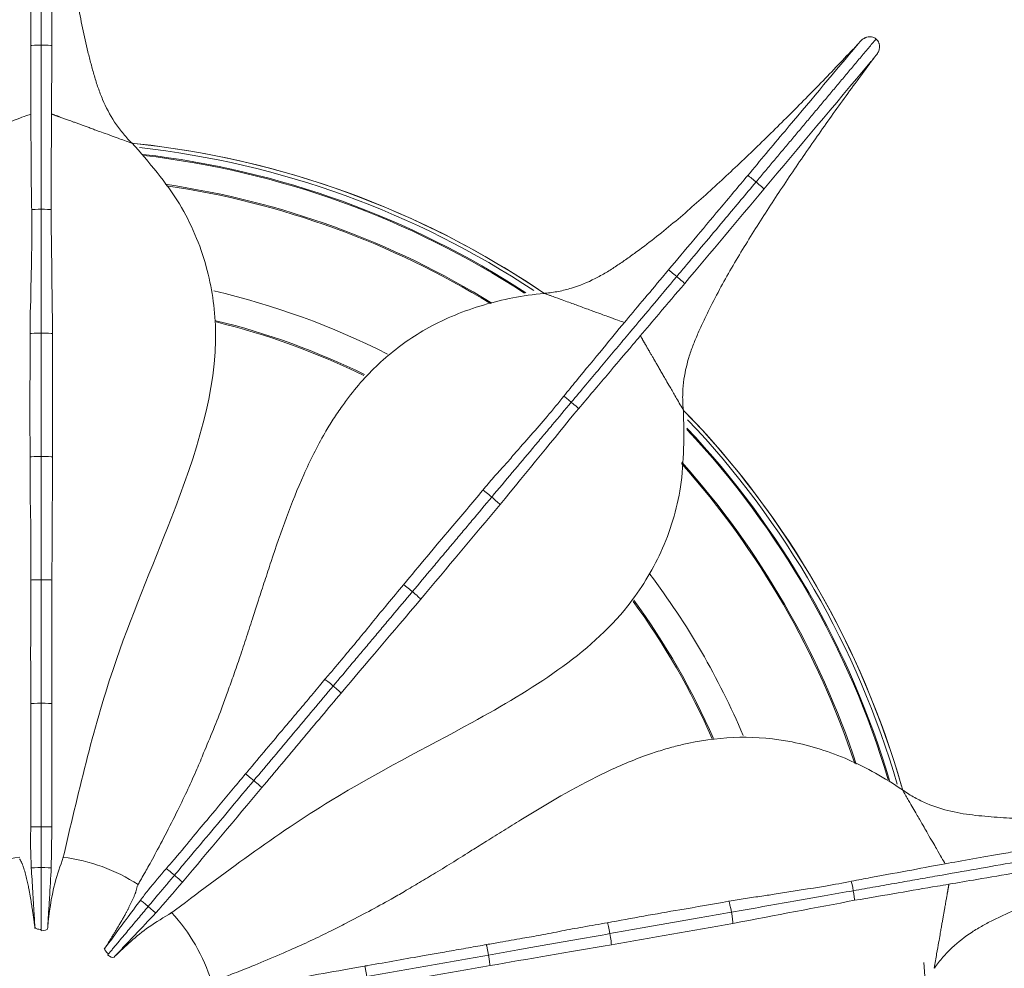
# Model space of a CAD drawing. Units: millimetres. Extents: x 146 to 6548, y -6 to 2217.
# Drawn here: x 463 to 477, y 745 to 759 of the extents above; entities that cross this region are included whole.
import ezdxf

# ---------------------------------------------------------------- set-up
doc = ezdxf.new("R2010")
doc.units = ezdxf.units.MM
doc.header["$LTSCALE"] = 12
doc.layers.add('1', color=7, linetype='Continuous')

msp = doc.modelspace()

# ---------------------------------------------------------------- linework, layer by layer
at = {"layer": '1', "color": 7, "linetype": 'Continuous', "lineweight": 18}
for radius in [90, 89.7, 53, 52.49282, 49.2, 47.71597, 24.95, 24.65, 24.63324]:
    msp.add_circle((463.05675, 744.55652), radius, dxfattribs=at)
at = {"layer": '1', "color": 7, "linetype": 'Continuous', "lineweight": 13}
for radius in [89.4054, 53.23903, 53.03347, 51.18501, 51.06346, 50.61045, 50.54967, 47.63938, 47.39249, 24.31765]:
    msp.add_circle((463.05675, 744.55652), radius, dxfattribs=at)
at = {"layer": '1', "color": 7, "linetype": 'Continuous', "lineweight": 18}
for radius, start, end in [(12.69682, 55.84278, 84.197397), (12.64636, 56.463749, 83.677499), (12.54301, 56.874374, 83.373749), (12.17677, 58.342499, 81.703122), (12.15998, 58.410002, 81.613129), (10.41427, 63.871876, 76.241249), (10.39694, 63.894375, 76.213122), (12.69682, 15.863007, 44.177017), (12.64636, 16.267501, 43.537503), (12.54301, 16.700623, 43.115624), (12.15998, 18.393748, 41.692496), (12.17677, 18.314999, 41.754375), (10.39694, 23.743124, 36.151874), (10.41427, 23.715002, 36.196878), (2.52479, 96.946645, 122.950208), (2.52479, 57.011272, 82.933925), (2.52479, 16.99441, 42.942789)]:
    msp.add_arc((463.05675, 744.55652), radius, start, end, dxfattribs=at)
at = {"layer": '1', "color": 7, "linetype": 'Continuous', "lineweight": 13}
for radius, start, end in [(12.69764, 56.266874, 83.834998), (12.55695, 56.818125, 83.413126), (10.818, 63.016872, 76.9275), (12.69764, 16.053749, 43.756872), (12.55695, 16.63875, 43.171874), (10.818, 23.04, 37.074376), (12.55695, 336.684376, 4.623751)]:
    msp.add_arc((463.05675, 744.55652), radius, start, end, dxfattribs=at)
at = {"layer": '1', "color": 7, "linetype": 'Continuous', "lineweight": 18}
for points, degree, knots in [([(410.58162, 744.55652), (410.58162, 747.99101), (410.91988, 751.42542), (412.25995, 758.16241), (413.26173, 761.46483), (415.89037, 767.81094), (417.51717, 770.85447), (421.33337, 776.56582), (423.52268, 779.23349), (428.37978, 784.0906), (431.04746, 786.2799), (436.7588, 790.0961), (439.80233, 791.7229), (446.14844, 794.35155), (449.45087, 795.35333), (456.18786, 796.6934), (459.62227, 797.03166), (466.49124, 797.03166), (469.92565, 796.6934), (476.66264, 795.35333), (479.96507, 794.35155), (486.31117, 791.7229), (489.3547, 790.0961), (495.06605, 786.2799), (497.73373, 784.0906), (502.59083, 779.23349), (504.78014, 776.56582), (508.59634, 770.85447), (510.22314, 767.81094), (512.85178, 761.46483), (513.85356, 758.16241), (515.19363, 751.42542), (515.53189, 747.99101), (515.53189, 741.12203), (515.19363, 737.68763), (513.85356, 730.95063), (512.85178, 727.64821), (510.22314, 721.3021), (508.59634, 718.25857), (504.78014, 712.54722), (502.59083, 709.87955), (497.73373, 705.02244), (495.06605, 702.83314), (489.3547, 699.01694), (486.31117, 697.39014), (479.96507, 694.76149), (476.66264, 693.75971), (469.92565, 692.41964), (466.49124, 692.08138), (459.62227, 692.08138), (456.18786, 692.41964), (449.45087, 693.75971), (446.14844, 694.76149), (439.80233, 697.39014), (436.7588, 699.01694), (431.04746, 702.83314), (428.37978, 705.02244), (423.52268, 709.87955), (421.33337, 712.54722), (417.51717, 718.25857), (415.89037, 721.3021), (413.26173, 727.64821), (412.25995, 730.95063), (410.91988, 737.68763), (410.58162, 741.12203), (410.58162, 744.55652)], 3, [0, 0, 0, 0, 0.03125, 0.03125, 0.0625, 0.0625, 0.09375, 0.09375, 0.125, 0.125, 0.15625, 0.15625, 0.1875, 0.1875, 0.21875, 0.21875, 0.25, 0.25, 0.28125, 0.28125, 0.3125, 0.3125, 0.34375, 0.34375, 0.375, 0.375, 0.40625, 0.40625, 0.4375, 0.4375, 0.46875, 0.46875, 0.5, 0.5, 0.53125, 0.53125, 0.5625, 0.5625, 0.59375, 0.59375, 0.625, 0.625, 0.65625, 0.65625, 0.6875, 0.6875, 0.71875, 0.71875, 0.75, 0.75, 0.78125, 0.78125, 0.8125, 0.8125, 0.84375, 0.84375, 0.875, 0.875, 0.90625, 0.90625, 0.9375, 0.9375, 0.96875, 0.96875, 1, 1, 1, 1]), ([(462.90009, 762.65547), (462.89324, 762.53822), (462.88639, 762.42105), (462.87169, 762.18693), (462.8638, 762.06998), (462.83829, 761.71948), (462.81881, 761.48627), (462.77658, 761.02068), (462.75373, 760.78831), (462.7029, 760.32455), (462.67496, 760.09312), (462.6282, 759.7469), (462.61182, 759.63164), (462.57711, 759.40144), (462.55873, 759.2865), (462.51875, 759.05705), (462.49716, 758.94252), (462.44987, 758.71393), (462.42418, 758.59985), (462.38226, 758.42931), (462.36773, 758.37255), (462.33754, 758.25922), (462.32199, 758.20263), (462.28889, 758.08975), (462.27124, 758.0334), (462.23259, 757.92172), (462.2116, 757.86637), (462.14193, 757.70223), (462.08652, 757.59537), (462.00167, 757.466), (461.98392, 757.44033), (461.94679, 757.38943), (461.92737, 757.36416), (461.86675, 757.28932), (461.82338, 757.24091), (461.77698, 757.19399)], 3, [0, 0, 0, 0, 0.0625, 0.0625, 0.125, 0.125, 0.25, 0.25, 0.375, 0.375, 0.5, 0.5, 0.5625, 0.5625, 0.625, 0.625, 0.6875, 0.6875, 0.75, 0.75, 0.78125, 0.78125, 0.8125, 0.8125, 0.84375, 0.84375, 0.875, 0.875, 0.9375, 0.9375, 0.953125, 0.953125, 0.96875, 0.96875, 1, 1, 1, 1]), ([(463.21342, 762.65547), (463.22028, 762.53813), (463.22713, 762.42087), (463.24184, 762.18658), (463.24974, 762.06953), (463.27528, 761.71877), (463.29478, 761.48538), (463.33705, 761.01943), (463.35993, 760.78689), (463.41082, 760.32277), (463.43879, 760.09119), (463.48562, 759.74465), (463.50203, 759.62927), (463.53681, 759.39882), (463.55523, 759.28376), (463.59529, 759.05412), (463.61693, 758.93953), (463.6643, 758.71089), (463.69004, 758.59679), (463.73204, 758.42618), (463.7466, 758.36939), (463.77685, 758.25601), (463.79243, 758.19938), (463.82564, 758.08644), (463.84332, 758.03015), (463.8822, 757.91822), (463.90343, 757.86253), (463.9736, 757.69806), (464.02923, 757.59156), (464.13045, 757.43784), (464.16713, 757.38759), (464.22696, 757.31379), (464.24771, 757.28945), (464.29086, 757.24131), (464.3133, 757.21748), (464.33653, 757.19399)], 3, [0, 0, 0, 0, 0.0625, 0.0625, 0.125, 0.125, 0.25, 0.25, 0.375, 0.375, 0.5, 0.5, 0.5625, 0.5625, 0.625, 0.625, 0.6875, 0.6875, 0.75, 0.75, 0.78125, 0.78125, 0.8125, 0.8125, 0.84375, 0.84375, 0.875, 0.875, 0.9375, 0.9375, 0.96875, 0.96875, 0.984375, 0.984375, 1, 1, 1, 1]), ([(462.90677, 758.57427), (462.90677, 758.93792), (462.90677, 759.53397), (462.90677, 760.1162), (462.90677, 760.3234)], 3, [0, 0, 0, 0, 0.64417702, 1, 1, 1, 1]), ([(463.05675, 758.57883), (463.05675, 758.65105), (463.05675, 758.72327), (463.05675, 759.08438), (463.05675, 759.37327), (463.05675, 759.88437), (463.05675, 760.10659), (463.05675, 760.32881)], 3, [0, 0, 0, 0, 0.12381089, 0.12381089, 0.61905443, 0.61905443, 1, 1, 1, 1]), ([(473.19499, 756.6388), (473.21547, 756.66321), (473.23596, 756.68763), (473.27694, 756.73646), (473.29743, 756.76088), (473.35889, 756.83413), (473.39987, 756.88296), (473.46133, 756.95621), (473.48182, 756.98063), (473.54328, 757.05388), (473.58426, 757.10271), (473.64573, 757.17596), (473.66621, 757.20038), (473.72768, 757.27363), (473.76865, 757.32247), (473.83012, 757.39572), (473.85061, 757.42013), (473.91207, 757.49338), (473.95305, 757.54222), (474.01451, 757.61547), (474.035, 757.63989), (474.07598, 757.68872), (474.09647, 757.71314), (474.15793, 757.78639), (474.19891, 757.83522), (474.26037, 757.90847), (474.28086, 757.93289), (474.34233, 758.00614), (474.3833, 758.05498), (474.44477, 758.12823), (474.46526, 758.15264), (474.52672, 758.2259), (474.5677, 758.27473), (474.62916, 758.34798), (474.64965, 758.3724), (474.70965, 758.4439), (474.74916, 758.49099), (474.82478, 758.5811), (474.86088, 758.62413), (474.89699, 758.66716)], 3, [0, 0, 0, 0, 0.03611331, 0.03611331, 0.07222662, 0.07222662, 0.14445323, 0.14445323, 0.18056654, 0.18056654, 0.25279315, 0.25279315, 0.28890646, 0.28890646, 0.36113308, 0.36113308, 0.39724638, 0.39724638, 0.469473, 0.469473, 0.50558631, 0.50558631, 0.54169961, 0.54169961, 0.61392623, 0.61392623, 0.65003954, 0.65003954, 0.72226615, 0.72226615, 0.75837946, 0.75837946, 0.83060607, 0.83060607, 0.86671938, 0.86671938, 0.93636023, 0.93636023, 1, 1, 1, 1]), ([(474.89699, 758.66716), (474.89229, 758.67101), (474.88735, 758.67455), (474.87695, 758.68097), (474.87158, 758.68381), (474.85526, 758.69114), (474.84383, 758.69454), (474.82698, 758.69742), (474.82139, 758.69802), (474.81026, 758.69858), (474.80472, 758.69854), (474.78855, 758.69753), (474.77821, 758.69573), (474.76323, 758.69167), (474.75831, 758.69007), (474.74875, 758.68651), (474.73484, 758.68061), (474.72204, 758.67325), (474.69764, 758.65694), (474.68295, 758.64391), (474.66973, 758.62964)], 3, [0, 0, 0, 0, 0.0625, 0.0625, 0.125, 0.125, 0.25, 0.25, 0.3125, 0.3125, 0.375, 0.375, 0.5, 0.5, 0.5625, 0.5625, 0.625, 0.75, 0.75, 1, 1, 1, 1]), ([(474.89699, 758.66716), (474.90159, 758.66321), (474.90593, 758.65895), (474.91407, 758.64983), (474.9178, 758.64503), (474.92785, 758.63023), (474.93318, 758.61957), (474.93894, 758.60347), (474.94051, 758.59807), (474.94299, 758.5872), (474.94391, 758.58174), (474.94573, 758.56564), (474.94575, 758.55515), (474.94435, 758.53969), (474.94363, 758.53457), (474.94179, 758.52454), (474.94066, 758.51963), (474.93672, 758.50518), (474.93336, 758.49592), (474.92153, 758.46906), (474.91126, 758.45233), (474.8995, 758.43684)], 3, [0, 0, 0, 0, 0.0625, 0.0625, 0.125, 0.125, 0.25, 0.25, 0.3125, 0.3125, 0.375, 0.375, 0.5, 0.5, 0.5625, 0.5625, 0.625, 0.625, 0.75, 0.75, 1, 1, 1, 1]), ([(462.90675, 757.60109), (462.90677, 757.84418), (462.90677, 758.17567), (462.90677, 758.52974), (462.90677, 758.57427)], 3, [0, 0, 0, 0, 0.8750966, 1, 1, 1, 1]), ([(463.05675, 756.2519), (463.05675, 756.35972), (463.05675, 756.46606), (463.05675, 756.67525), (463.05675, 756.77814), (463.05675, 756.98005), (463.05675, 757.07879), (463.05675, 757.27295), (463.05675, 757.36835), (463.05675, 757.65145), (463.05675, 757.83635), (463.05675, 758.20699), (463.05675, 758.39269), (463.05675, 758.57883)], 3, [0, 0, 0, 0, 0.125, 0.125, 0.25, 0.25, 0.375, 0.375, 0.5, 0.5, 0.75, 0.75, 1, 1, 1, 1]), ([(463.20112, 757.5997), (463.20175, 757.73445), (463.20332, 758.06071), (463.20518, 758.38537), (463.20671, 758.57483)], 3, [0, 0, 0, 0, 0.41682238, 1, 1, 1, 1]), ([(474.57052, 758.52182), (474.4899, 758.43641), (474.40935, 758.35105), (474.2476, 758.18116), (474.16638, 758.09664), (473.92154, 757.84454), (473.75671, 757.67841), (473.42509, 757.34889), (473.25822, 757.18558), (472.92118, 756.86298), (472.75102, 756.70366), (472.49265, 756.46849), (472.40601, 756.39073), (472.23146, 756.23669), (472.1435, 756.16047), (471.96538, 756.01039), (471.87522, 755.93654), (471.69207, 755.79182), (471.59905, 755.72095), (471.45732, 755.61725), (471.40971, 755.58311), (471.31373, 755.5157), (471.26545, 755.48234), (471.16753, 755.41715), (471.11778, 755.38533), (471.0164, 755.32462), (470.96473, 755.29572), (470.80586, 755.21476), (470.69472, 755.16851), (470.54656, 755.12395), (470.51647, 755.1157), (470.45531, 755.10058), (470.42418, 755.0937), (470.32964, 755.07533), (470.26531, 755.06613), (470.1996, 755.06001)], 3, [0, 0, 0, 0, 0.0625, 0.0625, 0.125, 0.125, 0.25, 0.25, 0.375, 0.375, 0.5, 0.5, 0.5625, 0.5625, 0.625, 0.625, 0.6875, 0.6875, 0.75, 0.75, 0.78125, 0.78125, 0.8125, 0.8125, 0.84375, 0.84375, 0.875, 0.875, 0.9375, 0.9375, 0.953125, 0.953125, 0.96875, 0.96875, 1, 1, 1, 1]), ([(473.07661, 756.73106), (473.25199, 756.94008), (473.74465, 757.52721), (474.25815, 758.1392), (474.57699, 758.51917)], 3, [0, 0, 0, 0, 0.35605566, 1, 1, 1, 1]), ([(474.57267, 758.52074), (474.57262, 758.52076), (474.57229, 758.52088), (474.57171, 758.52109), (474.57109, 758.52132), (474.57061, 758.52149), (474.57055, 758.52152), (474.57049, 758.52154), (474.57043, 758.52156), (474.57037, 758.52158), (474.57031, 758.5216)], 3, [0, 0, 0, 0, 0.06454609, 0.37683204, 0.68911799, 0.84526096, 0.92333245, 0.9623682, 0.98188607, 1, 1, 1, 1]), ([(474.57699, 758.51917), (474.57635, 758.5194), (474.57509, 758.51986), (474.57367, 758.52038), (474.57289, 758.52066), (474.57267, 758.52074)], 3, [0, 0, 0, 0, 0.41724821, 0.83449642, 1, 1, 1, 1]), ([(474.81055, 758.32041), (474.74037, 758.22612), (474.67025, 758.13189), (474.53092, 757.94295), (474.46174, 757.84822), (474.25583, 757.5631), (474.12075, 757.37178), (473.85363, 756.98767), (473.72168, 756.79483), (473.46233, 756.40658), (473.3349, 756.2112), (473.14803, 755.91563), (473.08643, 755.8167), (472.96494, 755.61781), (472.9051, 755.51782), (472.78818, 755.31616), (472.7311, 755.21447), (472.62041, 755.00887), (472.56679, 754.90492), (472.48929, 754.74723), (472.46395, 754.69437), (472.41424, 754.58807), (472.38978, 754.53468), (472.34262, 754.42681), (472.31998, 754.37232), (472.27782, 754.26159), (472.25828, 754.20528), (472.20631, 754.03419), (472.18048, 753.91685), (472.1592, 753.73402), (472.155, 753.67195), (472.1534, 753.57696), (472.15365, 753.54498), (472.15576, 753.48037), (472.15763, 753.44768), (472.16033, 753.41476)], 3, [0, 0, 0, 0, 0.0625, 0.0625, 0.125, 0.125, 0.25, 0.25, 0.375, 0.375, 0.5, 0.5, 0.5625, 0.5625, 0.625, 0.625, 0.6875, 0.6875, 0.75, 0.75, 0.78125, 0.78125, 0.8125, 0.8125, 0.84375, 0.84375, 0.875, 0.875, 0.9375, 0.9375, 0.96875, 0.96875, 0.984375, 0.984375, 1, 1, 1, 1]), ([(461.77747, 757.19029), (461.79121, 757.19529), (461.81956, 757.2056), (461.8734, 757.2252), (461.95819, 757.25606), (462.08882, 757.30359), (462.28471, 757.37488), (462.44399, 757.43283), (462.58086, 757.48262), (462.70736, 757.52862), (462.81955, 757.56941), (462.87976, 757.59129), (462.90672, 757.60108)], 3, [0, 0, 0, 0, 0.00680797, 0.01462903, 0.03027117, 0.06155543, 0.12412396, 0.24926102, 0.37439808, 0.49953515, 0.74980927, 1, 1, 1, 1]), ([(462.92028, 756.25048), (462.91857, 756.34453), (462.91188, 756.65958), (462.91632, 757.12835), (462.90341, 757.45916), (462.90676, 757.60132)], 3, [0, 0, 0, 0, 0.17309245, 0.59505846, 1, 1, 1, 1]), ([(463.20112, 757.5997), (463.20086, 757.54592), (463.19973, 757.30449), (463.19776, 756.88581), (463.19557, 756.46369), (463.19403, 756.24642)], 3, [0, 0, 0, 0, 0.12482474, 0.56241237, 1, 1, 1, 1]), ([(464.33705, 757.1899), (463.96772, 757.32435), (463.5396, 757.48017), (463.28396, 757.57321), (463.20679, 757.6013)], 2, [0, 0, 0, 0.14134278, 0.51026851, 1, 1, 1]), ([(464.34285, 757.19499), (464.58446, 756.9159), (465.04222, 756.38712), (465.42618, 755.47248), (465.65052, 753.98456), (465.02046, 752.07638), (463.96917, 749.65285), (463.57552, 747.95559), (463.36409, 747.04404)], 3, [0, 0, 0, 0, 0.10928589, 0.20705962, 0.29699547, 0.56067916, 0.76405085, 1, 1, 1, 1]), ([(471.9523, 755.39115), (472.18604, 755.66972), (472.56918, 756.12632), (472.94343, 756.57234), (473.07661, 756.73106)], 3, [0, 0, 0, 0, 0.64417702, 1, 1, 1, 1]), ([(472.07012, 755.29823), (472.11654, 755.35355), (472.16296, 755.40888), (472.39508, 755.6855), (472.58078, 755.90681), (472.90931, 756.29834), (473.05215, 756.46857), (473.19499, 756.6388)], 3, [0, 0, 0, 0, 0.12381089, 0.12381089, 0.61905443, 0.61905443, 1, 1, 1, 1]), ([(462.89767, 754.48907), (462.89684, 754.56778), (462.89403, 754.7263), (462.90909, 754.95092), (462.91011, 755.34727), (462.92758, 755.78008), (462.9225, 756.12876), (462.92028, 756.25048)], 3, [0, 0, 0, 0, 0.12548874, 0.25407848, 0.36429826, 0.77072317, 1, 1, 1, 1]), ([(463.05675, 754.4953), (463.05675, 754.64787), (463.05675, 754.79942), (463.05675, 755.09957), (463.05675, 755.24837), (463.05675, 755.46873), (463.05675, 755.54173), (463.05675, 755.68681), (463.05675, 755.75886), (463.05675, 755.97317), (463.05675, 756.11372), (463.05675, 756.2519)], 3, [0, 0, 0, 0, 0.25, 0.25, 0.5, 0.5, 0.625, 0.625, 0.75, 0.75, 1, 1, 1, 1]), ([(470.5744, 753.5157), (470.6437, 753.5983), (470.71206, 753.67975), (470.84653, 753.84001), (470.91266, 753.91883), (471.04245, 754.0735), (471.10592, 754.14914), (471.23072, 754.29787), (471.29204, 754.37095), (471.47401, 754.58782), (471.59287, 754.72946), (471.83111, 755.01339), (471.95047, 755.15564), (472.07012, 755.29823)], 3, [0, 0, 0, 0, 0.125, 0.125, 0.25, 0.25, 0.375, 0.375, 0.5, 0.5, 0.75, 0.75, 1, 1, 1, 1]), ([(471.32673, 754.64567), (471.483, 754.83187), (471.69608, 755.0858), (471.92367, 755.35704), (471.9523, 755.39115)], 3, [0, 0, 0, 0, 0.8750966, 1, 1, 1, 1]), ([(471.55134, 754.45538), (471.63844, 754.5582), (471.84936, 754.80712), (472.05947, 755.05463), (472.18242, 755.19878)], 3, [0, 0, 0, 0, 0.41682238, 1, 1, 1, 1]), ([(470.19162, 755.05912), (470.19155, 755.05911), (470.19147, 755.0591), (469.88092, 755.0286), (469.30078, 754.91514), (468.54455, 754.60221), (467.92447, 754.16563), (467.54407, 753.75881), (467.31923, 753.45721), (467.19712, 753.27652), (467.00127, 752.95575), (466.67837, 752.30362), (466.42172, 751.58157), (466.22653, 750.98215), (466.1408, 750.72295), (466.05561, 750.45774), (465.96852, 750.18833), (465.87794, 749.91256), (465.78842, 749.65387), (465.7055, 749.4235), (465.5721, 749.04963), (465.41949, 748.68634), (465.22435, 748.21379), (465.03444, 747.80959), (464.80879, 747.36381), (464.63625, 747.03942), (464.53205, 746.85485), (464.48402, 746.76945), (464.44901, 746.70932), (464.43086, 746.67783), (464.42274, 746.66398), (464.4204, 746.65995), (464.42011, 746.65945)], 3, [0, 0, 0, 0, 0.0000157, 0.0000157, 0.06768996, 0.13820938, 0.20457653, 0.27094368, 0.28894202, 0.30994008, 0.33093814, 0.3909326, 0.50803802, 0.53360592, 0.55917382, 0.58108916, 0.60843349, 0.63577781, 0.6596834, 0.68234131, 0.70229709, 0.76881637, 0.79148921, 0.84439251, 0.87678229, 0.90972922, 0.94554009, 0.97330012, 0.98996481, 0.99691227, 0.99962067, 1, 1, 1, 1]), ([(470.19759, 755.05686), (470.21133, 755.05185), (470.23968, 755.04154), (470.29352, 755.02194), (470.37831, 754.99107), (470.50893, 754.94352), (470.70482, 754.87221), (470.86408, 754.81422), (471.00093, 754.76438), (471.12741, 754.71831), (471.23957, 754.67744), (471.29975, 754.6555), (471.3267, 754.64568)], 3, [0, 0, 0, 0, 0.00680797, 0.01462903, 0.03027117, 0.06155543, 0.12412396, 0.24926102, 0.37439808, 0.49953515, 0.74980927, 1, 1, 1, 1]), ([(470.46894, 753.60234), (470.52809, 753.67549), (470.72548, 753.92113), (471.0302, 754.27737), (471.23295, 754.53908), (471.32689, 754.64583)], 3, [0, 0, 0, 0, 0.17309245, 0.59505846, 1, 1, 1, 1]), ([(462.89747, 752.73819), (462.89591, 753.08775), (462.89223, 753.67688), (462.90011, 754.25469), (462.89769, 754.48712), (462.89767, 754.48907)], 3, [0, 0, 0, 0, 0.59134379, 0.99657964, 1, 1, 1, 1]), ([(463.05675, 752.74512), (463.05675, 752.89029), (463.05675, 753.03614), (463.05675, 753.2552), (463.05675, 753.32828), (463.05675, 753.47455), (463.05675, 753.54778), (463.05675, 753.69412), (463.05675, 753.76724), (463.05675, 753.9134), (463.05675, 753.98646), (463.05675, 754.20529), (463.05675, 754.3506), (463.05675, 754.4953)], 3, [0, 0, 0, 0, 0.25, 0.25, 0.375, 0.375, 0.5, 0.5, 0.625, 0.625, 0.75, 0.75, 1, 1, 1, 1]), ([(471.55134, 754.45538), (471.51657, 754.41435), (471.36052, 754.23013), (471.08989, 753.91067), (470.81688, 753.58871), (470.67604, 753.42326)], 3, [0, 0, 0, 0, 0.12482474, 0.56241237, 1, 1, 1, 1]), ([(472.1581, 753.41129), (471.9616, 753.75169), (471.73379, 754.14624), (471.59777, 754.38184), (471.55671, 754.45297)], 2, [0, 0, 0, 0.14134278, 0.51026851, 1, 1, 1]), ([(469.31941, 752.26755), (469.36937, 752.32838), (469.46911, 752.45162), (469.62503, 752.61401), (469.88058, 752.91698), (470.17217, 753.2373), (470.3924, 753.50767), (470.46894, 753.60234)], 3, [0, 0, 0, 0, 0.12548874, 0.25407848, 0.36429826, 0.77072317, 1, 1, 1, 1]), ([(469.44528, 752.17007), (469.54335, 752.28694), (469.64077, 752.40304), (469.8337, 752.63297), (469.92934, 752.74695), (470.07099, 752.91576), (470.11791, 752.97168), (470.21117, 753.08282), (470.25748, 753.13801), (470.39523, 753.30218), (470.48558, 753.40985), (470.5744, 753.5157)], 3, [0, 0, 0, 0, 0.25, 0.25, 0.5, 0.5, 0.625, 0.625, 0.75, 0.75, 1, 1, 1, 1]), ([(472.16581, 753.41146), (472.1715, 753.04237), (472.18227, 752.34306), (471.88848, 751.39559), (471.10392, 750.11158), (469.39471, 749.05482), (467.03156, 747.87404), (465.63903, 746.82691), (464.89113, 746.26451)], 3, [0, 0, 0, 0, 0.10928589, 0.20705962, 0.29699547, 0.56067916, 0.76405085, 1, 1, 1, 1]), ([(462.90612, 750.99564), (462.90625, 751.06098), (462.90678, 751.23345), (462.90611, 751.49147), (462.90869, 751.78706), (462.89879, 752.07882), (462.89884, 752.40007), (462.89799, 752.62017), (462.89747, 752.73819)], 3, [0, 0, 0, 0, 0.11427416, 0.30064527, 0.45001401, 0.62427753, 0.79854105, 1, 1, 1, 1]), ([(463.05675, 750.99765), (463.05675, 751.13599), (463.05675, 751.27671), (463.05675, 751.49057), (463.05675, 751.56232), (463.05675, 751.70678), (463.05675, 751.77951), (463.05675, 751.92566), (463.05675, 751.99909), (463.05675, 752.14667), (463.05675, 752.22085), (463.05675, 752.44425), (463.05675, 752.59417), (463.05675, 752.74512)], 3, [0, 0, 0, 0, 0.25, 0.25, 0.375, 0.375, 0.5, 0.5, 0.625, 0.625, 0.75, 0.75, 1, 1, 1, 1]), ([(468.19381, 750.92643), (468.41731, 751.19521), (468.79318, 751.64888), (469.17062, 752.08644), (469.31817, 752.26605), (469.31941, 752.26755)], 3, [0, 0, 0, 0, 0.59134379, 0.99657964, 1, 1, 1, 1]), ([(468.32029, 750.82935), (468.4136, 750.94056), (468.50735, 751.05228), (468.64816, 751.22009), (468.69513, 751.27608), (468.78915, 751.38813), (468.83622, 751.44422), (468.93029, 751.55632), (468.97729, 751.61234), (469.07124, 751.7243), (469.1182, 751.78027), (469.25886, 751.94791), (469.35226, 752.05922), (469.44528, 752.17007)], 3, [0, 0, 0, 0, 0.25, 0.25, 0.375, 0.375, 0.5, 0.5, 0.625, 0.625, 0.75, 0.75, 1, 1, 1, 1]), ([(462.90601, 749.23599), (462.90603, 749.25332), (462.9063, 749.5403), (462.90474, 749.92778), (462.90675, 750.33207), (462.90699, 750.60056), (462.90585, 750.8203), (462.90604, 750.95441), (462.90612, 750.99564)], 3, [0, 0, 0, 0, 0.02901126, 0.47874666, 0.61366727, 0.76685686, 0.92848205, 1, 1, 1, 1]), ([(463.05675, 749.24616), (463.05675, 749.53773), (463.05675, 749.82994), (463.05675, 750.26734), (463.05675, 750.41299), (463.05675, 750.70475), (463.05675, 750.85085), (463.05675, 750.99765)], 3, [0, 0, 0, 0, 0.5, 0.5, 0.75, 0.75, 1, 1, 1, 1]), ([(467.08034, 749.586), (467.12245, 749.63597), (467.23372, 749.76774), (467.39905, 749.96583), (467.59103, 750.19061), (467.77099, 750.42048), (467.97752, 750.66654), (468.11835, 750.83569), (468.19381, 750.92643)], 3, [0, 0, 0, 0, 0.11427416, 0.30064527, 0.45001401, 0.62427753, 0.79854105, 1, 1, 1, 1]), ([(467.19703, 749.49071), (467.28595, 749.59668), (467.37641, 749.70449), (467.51387, 749.86831), (467.56, 749.92328), (467.65285, 750.03394), (467.6996, 750.08965), (467.79354, 750.20161), (467.84074, 750.25786), (467.93561, 750.37091), (467.98329, 750.42774), (468.12689, 750.59887), (468.22326, 750.71372), (468.32029, 750.82935)], 3, [0, 0, 0, 0, 0.25, 0.25, 0.375, 0.375, 0.5, 0.5, 0.625, 0.625, 0.75, 0.75, 1, 1, 1, 1]), ([(465.94918, 748.2381), (465.96033, 748.25136), (466.14501, 748.47103), (466.39289, 748.76886), (466.6543, 749.07727), (466.82707, 749.28279), (466.96744, 749.45185), (467.05378, 749.55447), (467.08034, 749.586)], 3, [0, 0, 0, 0, 0.02901126, 0.47874666, 0.61366727, 0.76685686, 0.92848205, 1, 1, 1, 1]), ([(466.0712, 748.149), (466.25861, 748.37235), (466.44644, 748.59619), (466.7276, 748.93126), (466.82122, 749.04283), (467.00876, 749.26634), (467.10267, 749.37826), (467.19703, 749.49071)], 3, [0, 0, 0, 0, 0.5, 0.5, 0.75, 0.75, 1, 1, 1, 1]), ([(462.90672, 747.48924), (462.90777, 747.55276), (462.91222, 747.77815), (462.90671, 748.0926), (462.908, 748.50393), (462.90541, 748.87841), (462.90593, 749.16176), (462.90601, 749.23599)], 3, [0, 0, 0, 0, 0.08181863, 0.30324186, 0.52092071, 0.87646282, 1, 1, 1, 1]), ([(463.05675, 747.49443), (463.05675, 747.57913), (463.05675, 747.66382), (463.05675, 747.9179), (463.05675, 748.08728), (463.05675, 748.42158), (463.05675, 748.5865), (463.05675, 748.91633), (463.05675, 749.08125), (463.05675, 749.24616)], 3, [0, 0, 0, 0, 0.14504163, 0.14504163, 0.43512489, 0.43512489, 0.71756244, 0.71756244, 1, 1, 1, 1]), ([(475.27332, 748.01577), (475.27326, 748.01581), (475.2732, 748.01586), (475.01569, 748.19211), (474.49835, 748.4781), (473.7179, 748.72448), (472.96226, 748.78861), (472.40935, 748.72149), (472.04326, 748.63498), (471.83357, 748.57505), (471.47735, 748.45521), (470.81081, 748.16321), (470.15008, 747.77507), (469.61525, 747.44135), (469.38298, 747.29789), (469.14724, 747.14949), (468.90735, 746.99908), (468.6607, 746.84606), (468.42585, 746.70543), (468.21425, 746.58227), (467.87173, 746.38161), (467.52131, 746.20141), (467.06808, 745.96485), (466.66278, 745.77729), (466.20338, 745.58084), (465.86269, 745.44325), (465.66424, 745.36884), (465.57255, 745.3343), (465.50708, 745.31074), (465.47293, 745.29828), (465.45781, 745.29289), (465.45342, 745.29131), (465.45288, 745.29111)], 3, [0, 0, 0, 0, 0.0000157, 0.0000157, 0.06768996, 0.13820938, 0.20457653, 0.27094368, 0.28894202, 0.30994008, 0.33093814, 0.3909326, 0.50803802, 0.53360592, 0.55917382, 0.58108916, 0.60843349, 0.63577781, 0.6596834, 0.68234131, 0.70229709, 0.76881637, 0.79148921, 0.84439251, 0.87678229, 0.90972922, 0.94554009, 0.97330012, 0.98996481, 0.99691227, 0.99962067, 1, 1, 1, 1]), ([(464.82693, 746.89955), (464.86857, 746.94754), (465.01686, 747.11733), (465.21476, 747.36176), (465.48014, 747.67603), (465.71888, 747.96456), (465.90141, 748.18129), (465.94918, 748.2381)], 3, [0, 0, 0, 0, 0.08181863, 0.30324186, 0.52092071, 0.87646282, 1, 1, 1, 1]), ([(464.94521, 746.80709), (464.99965, 746.87197), (465.05409, 746.93685), (465.21741, 747.13148), (465.32628, 747.26124), (465.54117, 747.51733), (465.64718, 747.64366), (465.85919, 747.89633), (465.96519, 748.02266), (466.0712, 748.149)], 3, [0, 0, 0, 0, 0.14504163, 0.14504163, 0.43512489, 0.43512489, 0.71756244, 0.71756244, 1, 1, 1, 1]), ([(475.27644, 748.0102), (475.28375, 747.99754), (475.29883, 747.97141), (475.32748, 747.92179), (475.37259, 747.84364), (475.44209, 747.72326), (475.54631, 747.54272), (475.63104, 747.39592), (475.70383, 747.26978), (475.77111, 747.15319), (475.83076, 747.04978), (475.86276, 746.99429), (475.87709, 746.96944)], 3, [0, 0, 0, 0, 0.00680797, 0.01462903, 0.03027117, 0.06155543, 0.12412396, 0.24926102, 0.37439808, 0.49953515, 0.74980927, 1, 1, 1, 1]), ([(480.85353, 747.85366), (480.73687, 747.84004), (480.6203, 747.82644), (480.38719, 747.80026), (480.27064, 747.78772), (479.92104, 747.75199), (479.68799, 747.73067), (479.22214, 747.69141), (478.98933, 747.67357), (478.52378, 747.64309), (478.29102, 747.63042), (477.94194, 747.61634), (477.82559, 747.61246), (477.59286, 747.60667), (477.47648, 747.60482), (477.24356, 747.60434), (477.12703, 747.60572), (476.8937, 747.61259), (476.77689, 747.61809), (476.60166, 747.62975), (476.54324, 747.6342), (476.42639, 747.64426), (476.36796, 747.64974), (476.25105, 747.66275), (476.19249, 747.67034), (476.0758, 747.689), (476.01764, 747.70007), (475.84389, 747.74018), (475.72903, 747.77619), (475.58689, 747.83729), (475.55854, 747.85031), (475.50196, 747.87804), (475.4737, 747.89278), (475.38947, 747.93947), (475.33427, 747.97378), (475.28001, 748.01133)], 3, [0, 0, 0, 0, 0.0625, 0.0625, 0.125, 0.125, 0.25, 0.25, 0.375, 0.375, 0.5, 0.5, 0.5625, 0.5625, 0.625, 0.625, 0.6875, 0.6875, 0.75, 0.75, 0.78125, 0.78125, 0.8125, 0.8125, 0.84375, 0.84375, 0.875, 0.875, 0.9375, 0.9375, 0.953125, 0.953125, 0.96875, 0.96875, 1, 1, 1, 1]), ([(462.91496, 746.91348), (462.91173, 746.97371), (462.90254, 747.17728), (462.90467, 747.3659), (462.90672, 747.48924)], 3, [0, 0, 0, 0, 0.2919869, 1, 1, 1, 1]), ([(463.05675, 746.91453), (463.05675, 746.99366), (463.05675, 747.0728), (463.05675, 747.20902), (463.05675, 747.2661), (463.05675, 747.38027), (463.05675, 747.43735), (463.05675, 747.49443)], 3, [0, 0, 0, 0, 0.40938893, 0.40938893, 0.70469447, 0.70469447, 1, 1, 1, 1]), ([(480.90794, 747.54508), (480.79357, 747.51795), (480.67929, 747.49085), (480.45111, 747.43567), (480.33722, 747.40757), (479.99621, 747.32151), (479.76976, 747.26178), (479.31823, 747.13924), (479.09319, 747.07633), (478.64496, 746.94562), (478.42176, 746.87786), (478.08861, 746.77156), (477.97784, 746.73536), (477.75692, 746.6611), (477.64681, 746.62297), (477.42762, 746.54364), (477.31853, 746.50244), (477.10158, 746.41608), (476.99369, 746.37092), (476.83296, 746.29994), (476.77957, 746.27574), (476.67316, 746.22626), (476.6201, 746.20108), (476.51464, 746.14876), (476.46228, 746.12157), (476.3588, 746.06385), (476.30764, 746.03327), (476.15785, 745.93561), (476.06263, 745.86233), (475.92882, 745.73596), (475.8857, 745.69111), (475.82342, 745.61937), (475.80305, 745.59471), (475.76314, 745.54385), (475.74356, 745.51761), (475.72447, 745.49066)], 3, [0, 0, 0, 0, 0.0625, 0.0625, 0.125, 0.125, 0.25, 0.25, 0.375, 0.375, 0.5, 0.5, 0.5625, 0.5625, 0.625, 0.625, 0.6875, 0.6875, 0.75, 0.75, 0.78125, 0.78125, 0.8125, 0.8125, 0.84375, 0.84375, 0.875, 0.875, 0.9375, 0.9375, 0.96875, 0.96875, 0.984375, 0.984375, 1, 1, 1, 1]), ([(463.36724, 747.06206), (463.32553, 746.94019), (463.20157, 746.57796), (463.16923, 746.2736), (463.14776, 746.07163)], 3, [0, 0, 0, 0, 0.33644531, 1, 1, 1, 1]), ([(475.8771, 746.96942), (476.1165, 747.01161), (476.44295, 747.06917), (476.79165, 747.13065), (476.8355, 747.13839)], 3, [0, 0, 0, 0, 0.8750966, 1, 1, 1, 1]), ([(462.75046, 747.03768), (462.79366, 746.96174), (462.87197, 746.6758), (462.94159, 746.25247), (462.9668, 746.05382)], 2, [0, 0, 0, 0.14217279, 0.51069206, 1, 1, 1]), ([(462.9668, 746.05382), (462.96627, 746.06328), (462.96458, 746.09025), (462.96067, 746.15832), (462.95038, 746.32143), (462.93597, 746.58282), (462.92092, 746.8022), (462.91496, 746.91348)], 3, [0, 0, 0, 0, 0.03658278, 0.09544033, 0.24641905, 0.6085675, 1, 1, 1, 1]), ([(463.05675, 746.91445), (463.05675, 746.84051), (463.05675, 746.76651), (463.05675, 746.61788), (463.05675, 746.54322), (463.05675, 746.43056), (463.05675, 746.39292), (463.05675, 746.31766), (463.05675, 746.28002), (463.05675, 746.22358), (463.05675, 746.20478), (463.05675, 746.1673), (463.05675, 746.14865), (463.05675, 746.12079), (463.05675, 746.11151), (463.05675, 746.09289), (463.05675, 746.08352), (463.05675, 746.06942), (463.05675, 746.06472), (463.05675, 746.05548), (463.05675, 746.05095), (463.05675, 746.0443), (463.05675, 746.04206), (463.05675, 746.03745), (463.05675, 746.03506), (463.05675, 746.03018), (463.05675, 746.0277), (463.05675, 746.02413), (463.05675, 746.02296), (463.05675, 746.0208), (463.05675, 746.01979), (463.05675, 746.01919)], 3, [0, 0, 0, 0, 0.25, 0.25, 0.5, 0.5, 0.625, 0.625, 0.75, 0.75, 0.8125, 0.8125, 0.875, 0.875, 0.90625, 0.90625, 0.9375, 0.9375, 0.953125, 0.953125, 0.96875, 0.96875, 0.9765625, 0.9765625, 0.984375, 0.984375, 0.9921875, 0.9921875, 0.99609375, 0.99609375, 1, 1, 1, 1]), ([(463.14671, 746.05382), (463.14695, 746.05811), (463.14744, 746.06672), (463.14843, 746.08399), (463.15019, 746.1144), (463.15379, 746.1759), (463.15915, 746.2653), (463.16572, 746.37396), (463.17883, 746.59178), (463.18896, 746.76966), (463.19707, 746.91322)], 3, [0, 0, 0, 0, 0.015625, 0.03125, 0.0625, 0.125, 0.25, 0.375, 0.5, 1, 1, 1, 1]), ([(474.54936, 746.72156), (474.64168, 746.73958), (474.95079, 746.80087), (475.41321, 746.8779), (475.73675, 746.94805), (475.87733, 746.96944)], 3, [0, 0, 0, 0, 0.17309245, 0.59505846, 1, 1, 1, 1]), ([(474.57446, 746.5874), (474.68064, 746.60612), (474.78536, 746.62459), (474.99138, 746.66092), (475.09271, 746.67878), (475.29155, 746.71384), (475.38878, 746.73099), (475.57999, 746.76471), (475.67394, 746.78127), (475.95274, 746.83043), (476.13484, 746.86254), (476.49985, 746.9269), (476.68272, 746.95915), (476.86603, 746.99147)], 3, [0, 0, 0, 0, 0.125, 0.125, 0.25, 0.25, 0.375, 0.375, 0.5, 0.5, 0.75, 0.75, 1, 1, 1, 1]), ([(464.46316, 746.4532), (464.4994, 746.50141), (464.62321, 746.66327), (464.74608, 746.80639), (464.82693, 746.89955)], 3, [0, 0, 0, 0, 0.2919869, 1, 1, 1, 1]), ([(464.57245, 746.36286), (464.62332, 746.42348), (464.67419, 746.4841), (464.76175, 746.58845), (464.79844, 746.63218), (464.87182, 746.71963), (464.90852, 746.76336), (464.94521, 746.80709)], 3, [0, 0, 0, 0, 0.40938893, 0.40938893, 0.70469447, 0.70469447, 1, 1, 1, 1]), ([(475.92685, 746.67928), (476.05966, 746.70205), (476.38124, 746.75716), (476.70129, 746.81171), (476.88813, 746.8431)], 3, [0, 0, 0, 0, 0.41682238, 1, 1, 1, 1]), ([(464.41698, 746.65409), (464.40125, 746.56814), (464.27744, 746.29876), (464.05867, 745.92972), (463.95029, 745.76134)], 2, [0, 0, 0, 0.14217279, 0.51069206, 1, 1, 1]), ([(472.81078, 746.43796), (472.88815, 746.45244), (473.04377, 746.48273), (473.2676, 746.50691), (473.6581, 746.57473), (474.08737, 746.63269), (474.42987, 746.69823), (474.54936, 746.72156)], 3, [0, 0, 0, 0, 0.12548874, 0.25407848, 0.36429826, 0.77072317, 1, 1, 1, 1]), ([(475.92685, 746.67928), (475.87384, 746.67019), (475.63588, 746.62938), (475.22322, 746.55862), (474.80713, 746.48747), (474.59289, 746.45126)], 3, [0, 0, 0, 0, 0.12482474, 0.56241237, 1, 1, 1, 1]), ([(475.72053, 745.48944), (475.7888, 745.87651), (475.8679, 746.32518), (475.91515, 746.59309), (475.92941, 746.67397)], 2, [0, 0, 0, 0.14134278, 0.51026851, 1, 1, 1]), ([(472.84455, 746.28237), (472.99479, 746.30886), (473.14404, 746.33518), (473.43963, 746.3873), (473.58617, 746.41314), (473.80318, 746.45141), (473.87507, 746.46408), (474.01795, 746.48928), (474.0889, 746.50179), (474.29995, 746.539), (474.43838, 746.56341), (474.57446, 746.5874)], 3, [0, 0, 0, 0, 0.25, 0.25, 0.5, 0.5, 0.625, 0.625, 0.75, 0.75, 1, 1, 1, 1]), ([(463.95029, 745.76134), (463.95596, 745.76893), (463.97201, 745.79068), (464.01277, 745.84533), (464.10973, 745.9769), (464.26671, 746.1864), (464.3962, 746.36412), (464.46316, 746.4532)], 3, [0, 0, 0, 0, 0.03658278, 0.09544033, 0.24641905, 0.6085675, 1, 1, 1, 1]), ([(464.5724, 746.3628), (464.52487, 746.30616), (464.47731, 746.24947), (464.38177, 746.13561), (464.33378, 746.07842), (464.26136, 745.99212), (464.23717, 745.96328), (464.18879, 745.90563), (464.1646, 745.8768), (464.12832, 745.83356), (464.11623, 745.81916), (464.09215, 745.79045), (464.08015, 745.77616), (464.06225, 745.75482), (464.05628, 745.74771), (464.04431, 745.73345), (464.03829, 745.72627), (464.02923, 745.71547), (464.02621, 745.71187), (464.02026, 745.70479), (464.01736, 745.70132), (464.01308, 745.69622), (464.01164, 745.69451), (464.00868, 745.69098), (464.00714, 745.68915), (464.004, 745.68541), (464.00241, 745.68351), (464.00012, 745.68077), (463.99936, 745.67988), (463.99798, 745.67822), (463.99733, 745.67745), (463.99694, 745.67699)], 3, [0, 0, 0, 0, 0.25, 0.25, 0.5, 0.5, 0.625, 0.625, 0.75, 0.75, 0.8125, 0.8125, 0.875, 0.875, 0.90625, 0.90625, 0.9375, 0.9375, 0.953125, 0.953125, 0.96875, 0.96875, 0.9765625, 0.9765625, 0.984375, 0.984375, 0.9921875, 0.9921875, 0.99609375, 0.99609375, 1, 1, 1, 1]), ([(471.08647, 746.13412), (471.43044, 746.19635), (472.00999, 746.30228), (472.58039, 746.39486), (472.80887, 746.4376), (472.81078, 746.43796)], 3, [0, 0, 0, 0, 0.59134379, 0.99657964, 1, 1, 1, 1]), ([(464.08811, 745.6457), (464.09106, 745.64883), (464.09696, 745.6551), (464.10882, 745.6677), (464.12972, 745.68987), (464.17201, 745.73466), (464.23358, 745.79971), (464.30846, 745.87872), (464.45851, 746.03715), (464.58061, 746.16691), (464.6791, 746.27166)], 3, [0, 0, 0, 0, 0.015625, 0.03125, 0.0625, 0.125, 0.25, 0.375, 0.5, 1, 1, 1, 1]), ([(464.90513, 746.2763), (464.79484, 746.20975), (464.46705, 746.01195), (464.24663, 745.79958), (464.10036, 745.65866)], 3, [0, 0, 0, 0, 0.33644531, 1, 1, 1, 1]), ([(471.12095, 745.97846), (471.26392, 746.00366), (471.40755, 746.02899), (471.62328, 746.06703), (471.69525, 746.07972), (471.8393, 746.10512), (471.91141, 746.11784), (472.05553, 746.14325), (472.12754, 746.15595), (472.27148, 746.18132), (472.34343, 746.19401), (472.55894, 746.23201), (472.70204, 746.25724), (472.84455, 746.28237)], 3, [0, 0, 0, 0, 0.25, 0.25, 0.375, 0.375, 0.5, 0.5, 0.625, 0.625, 0.75, 0.75, 1, 1, 1, 1]), ([(463.05778, 746.03755), (463.03196, 746.03876), (462.97717, 746.04134), (462.96973, 746.06103), (462.9658, 746.07145)], 3, [0, 0, 0, 0, 0.47116602, 1, 1, 1, 1]), ([(469.37189, 745.82301), (469.43626, 745.83423), (469.6062, 745.86365), (469.86018, 745.90912), (470.15174, 745.95791), (470.43735, 746.01832), (470.75373, 746.07406), (470.97033, 746.11311), (471.08647, 746.13412)], 3, [0, 0, 0, 0, 0.11427416, 0.30064527, 0.45001401, 0.62427753, 0.79854105, 1, 1, 1, 1]), ([(469.40003, 745.67501), (469.53626, 745.69903), (469.67485, 745.72347), (469.88546, 745.76061), (469.95612, 745.77307), (470.09838, 745.79815), (470.17001, 745.81078), (470.31394, 745.83616), (470.38625, 745.84891), (470.53159, 745.87454), (470.60465, 745.88742), (470.82465, 745.92621), (470.9723, 745.95224), (471.12095, 745.97846)], 3, [0, 0, 0, 0, 0.25, 0.25, 0.375, 0.375, 0.5, 0.5, 0.625, 0.625, 0.75, 0.75, 1, 1, 1, 1]), ([(467.63895, 745.51755), (467.65602, 745.52054), (467.93869, 745.57012), (468.32002, 745.63893), (468.71852, 745.70716), (468.98297, 745.75354), (469.19917, 745.79282), (469.33127, 745.81593), (469.37189, 745.82301)], 3, [0, 0, 0, 0, 0.02901126, 0.47874666, 0.61366727, 0.76685686, 0.92848205, 1, 1, 1, 1]), ([(464.00952, 745.69039), (463.99053, 745.70792), (463.95021, 745.74512), (463.95717, 745.76498), (463.96085, 745.77549)], 3, [0, 0, 0, 0, 0.47116602, 1, 1, 1, 1]), ([(467.67515, 745.37087), (467.96229, 745.4215), (468.25006, 745.47224), (468.68081, 745.54819), (468.82425, 745.57349), (469.11158, 745.62415), (469.25546, 745.64952), (469.40003, 745.67501)], 3, [0, 0, 0, 0, 0.5, 0.5, 0.75, 0.75, 1, 1, 1, 1]), ([(465.91886, 745.21354), (465.9816, 745.22353), (466.20434, 745.25829), (466.51306, 745.31832), (466.91836, 745.38848), (467.28671, 745.45605), (467.56584, 745.50475), (467.63895, 745.51755)], 3, [0, 0, 0, 0, 0.08181863, 0.30324186, 0.52092071, 0.87646282, 1, 1, 1, 1])]:
    msp.add_open_spline(points, degree=degree, knots=knots, dxfattribs=at)
for points, degree in [([(463.20671, 758.57483), (463.20668, 759.15809), (463.20664, 759.74136), (463.20661, 760.32463)], 3), ([(462.9068, 758.57483), (462.91413, 758.57749), (462.98544, 758.57883), (463.05675, 758.57883)], 3), ([(463.05675, 758.57883), (463.12807, 758.57883), (463.19938, 758.57749), (463.20671, 758.57483)], 3), ([(474.6512, 758.60801), (474.53223, 758.47327)], 1), ([(474.57557, 758.51729), (474.58012, 758.5227), (474.58466, 758.52813), (474.58918, 758.53357)], 3), ([(474.66947, 758.62937), (474.63867, 758.59266), (474.60787, 758.55594), (474.57707, 758.51923)], 3), ([(474.76938, 758.27427), (474.88142, 758.41484)], 1), ([(474.89957, 758.43679), (474.86948, 758.39927), (474.83809, 758.36285), (474.80682, 758.32632)], 3), ([(473.30709, 756.53927), (473.80702, 757.13498), (474.30694, 757.7307), (474.80686, 758.32641)], 3), ([(474.8052, 758.3246), (474.81123, 758.33179), (474.81728, 758.33896), (474.82335, 758.34612)], 3), ([(474.80851, 758.32268), (474.80827, 758.3226), (474.80713, 758.32327), (474.8052, 758.3246)], 3), ([(474.80682, 758.32632), (474.80774, 758.32481), (474.80902, 758.323), (474.80851, 758.32268)], 3), ([(473.0775, 756.73192), (473.08521, 756.72911), (473.14057, 756.68445), (473.19499, 756.6388)], 3), ([(473.19499, 756.6388), (473.2494, 756.59313), (473.303, 756.54637), (473.30709, 756.53927)], 3), ([(472.18242, 755.19878), (472.55731, 755.64561), (472.9322, 756.09244), (473.30709, 756.53927)], 3), ([(462.91948, 756.24642), (462.92955, 756.25008), (462.99322, 756.25188), (463.05675, 756.2519)], 3), ([(463.05675, 756.2519), (463.12029, 756.25188), (463.18396, 756.25008), (463.19403, 756.24642)], 3), ([(463.21598, 754.48866), (463.20864, 755.10478), (463.20127, 755.70313), (463.19403, 756.24642)], 3), ([(471.95268, 755.39155), (471.96, 755.38889), (472.01549, 755.34407), (472.07012, 755.29823)], 3), ([(472.07012, 755.29823), (472.12475, 755.25239), (472.17852, 755.20553), (472.18242, 755.19878)], 3), ([(462.89753, 754.48866), (462.90965, 754.49307), (462.98309, 754.49534), (463.05675, 754.4953)], 3), ([(463.05675, 754.4953), (463.13042, 754.49534), (463.20386, 754.49307), (463.21598, 754.48866)], 3), ([(463.21647, 752.73871), (463.21631, 753.31216), (463.21614, 753.9074), (463.21598, 754.48866)], 3), ([(470.46571, 753.59974), (470.47579, 753.59607), (470.52572, 753.55653), (470.5744, 753.5157)], 3), ([(470.5744, 753.5157), (470.62306, 753.47485), (470.67067, 753.43255), (470.67604, 753.42326)], 3), ([(469.56298, 752.06264), (469.95339, 752.53933), (470.33236, 753.00242), (470.67604, 753.42326)], 3), ([(462.89704, 752.73871), (462.9088, 752.743), (462.98288, 752.74509), (463.05675, 752.74512)], 3), ([(463.05675, 752.74512), (463.13063, 752.74509), (463.20471, 752.743), (463.21647, 752.73871)], 3), ([(463.20682, 750.99246), (463.20998, 751.52717), (463.21321, 752.12007), (463.21647, 752.73871)], 3), ([(469.31904, 752.26733), (469.33116, 752.26292), (469.38887, 752.21745), (469.44528, 752.17007)], 3), ([(469.44528, 752.17007), (469.50174, 752.12274), (469.55654, 752.0738), (469.56298, 752.06264)], 3), ([(468.43852, 750.72178), (468.807, 751.16117), (469.18948, 751.61725), (469.56298, 752.06264)], 3), ([(462.90669, 750.99246), (462.91477, 750.9954), (462.98584, 750.99736), (463.05675, 750.99765)], 3), ([(463.05675, 750.99765), (463.12767, 750.99736), (463.19874, 750.9954), (463.20682, 750.99246)], 3), ([(463.20749, 749.24245), (463.20733, 749.53455), (463.20712, 750.11421), (463.20693, 750.71299), (463.20682, 750.99246)], 3), ([(468.19382, 750.92711), (468.20558, 750.92283), (468.26367, 750.87682), (468.32029, 750.82935)], 3), ([(468.32029, 750.82935), (468.37686, 750.78184), (468.43226, 750.73262), (468.43852, 750.72178)], 3), ([(467.30865, 749.39027), (467.65477, 749.79786), (468.03837, 750.24997), (468.43852, 750.72178)], 3), ([(467.07874, 749.5832), (467.08682, 749.58026), (467.14253, 749.53607), (467.19703, 749.49071)], 3), ([(467.19703, 749.49071), (467.25117, 749.44491), (467.30436, 749.39772), (467.30865, 749.39027)], 3), ([(466.18428, 748.04926), (466.37191, 748.27312), (466.74435, 748.71731), (467.1291, 749.17611), (467.30865, 749.39027)], 3), ([(462.90602, 749.24245), (462.91112, 749.24431), (462.98398, 749.24584), (463.05675, 749.24616)], 3), ([(463.05675, 749.24616), (463.12953, 749.24584), (463.20239, 749.24431), (463.20749, 749.24245)], 3), ([(463.20695, 747.49288), (463.2071, 748.07607), (463.20731, 748.65926), (463.20749, 749.24245)], 3), ([(465.95335, 748.24304), (465.95844, 748.24118), (466.01524, 748.19553), (466.0712, 748.149)], 3), ([(465.05927, 746.70935), (465.43425, 747.15601), (465.80928, 747.60262), (466.18428, 748.04926)], 3), ([(466.0712, 748.149), (466.12674, 748.10197), (466.18157, 748.05396), (466.18428, 748.04926)], 3), ([(462.90656, 747.49288), (462.9094, 747.49391), (462.98307, 747.49443), (463.05675, 747.49443)], 3), ([(463.05675, 747.49443), (463.13044, 747.49443), (463.20411, 747.49391), (463.20695, 747.49288)], 3), ([(463.19707, 746.91322), (463.20033, 747.10642), (463.20359, 747.29964), (463.20695, 747.49288)], 3), ([(462.91644, 746.91322), (462.91887, 746.9141), (462.98779, 746.91454), (463.05675, 746.91453)], 3), ([(463.19707, 746.91322), (463.19472, 746.91407), (463.12589, 746.91447), (463.05696, 746.91445)], 3), ([(464.82915, 746.90245), (464.83199, 746.90141), (464.88876, 746.85446), (464.94521, 746.80709)], 3), ([(464.94521, 746.80709), (465.00166, 746.75973), (465.05776, 746.71197), (465.05927, 746.70935)], 3), ([(464.6791, 746.27166), (464.80579, 746.41757), (464.93248, 746.56349), (465.05927, 746.70935)], 3), ([(474.54522, 746.72164), (474.55058, 746.71235), (474.56341, 746.64997), (474.57446, 746.5874)], 3), ([(474.57446, 746.5874), (474.58547, 746.52483), (474.59475, 746.46182), (474.59289, 746.45126)], 3), ([(464.46412, 746.45205), (464.46655, 746.45116), (464.51963, 746.4072), (464.57245, 746.36286)], 3), ([(464.6791, 746.27166), (464.67785, 746.27383), (464.62538, 746.31838), (464.57256, 746.36267)], 3), ([(472.81036, 746.43802), (472.8168, 746.42685), (472.83179, 746.35493), (472.84455, 746.28237)], 3), ([(472.86565, 746.12441), (473.47114, 746.23863), (474.05911, 746.34979), (474.59289, 746.45126)], 3), ([(472.84455, 746.28237), (472.85737, 746.20983), (472.86789, 746.13712), (472.86565, 746.12441)], 3), ([(471.08691, 746.13464), (471.09317, 746.12379), (471.10809, 746.05121), (471.12095, 745.97846)], 3), ([(471.14238, 745.82005), (471.70709, 745.91979), (472.29325, 746.02332), (472.86565, 746.12441)], 3), ([(463.05691, 746.01919), (463.10038, 746.01929), (463.1438, 746.03091), (463.14671, 746.05382)], 3), ([(471.12095, 745.97846), (471.13375, 745.90569), (471.14455, 745.83238), (471.14238, 745.82005)], 3), ([(469.36886, 745.8219), (469.37316, 745.81445), (469.38743, 745.7448), (469.40003, 745.67501)], 3), ([(469.42098, 745.52632), (469.94811, 745.61607), (470.53257, 745.71584), (471.14238, 745.82005)], 3), ([(463.99706, 745.67689), (464.03042, 745.64903), (464.07116, 745.63002), (464.08811, 745.6457)], 3), ([(469.40003, 745.67501), (469.41206, 745.60513), (469.42247, 745.53479), (469.42098, 745.52632)], 3), ([(467.64532, 745.51866), (467.64803, 745.51397), (467.6622, 745.44248), (467.67515, 745.37087)], 3), ([(467.69767, 745.22178), (467.9853, 745.27266), (468.55612, 745.37353), (469.14577, 745.47768), (469.42098, 745.52632)], 3)]:
    msp.add_open_spline(points, degree=degree, dxfattribs=at)

doc.saveas('drawing.dxf')
